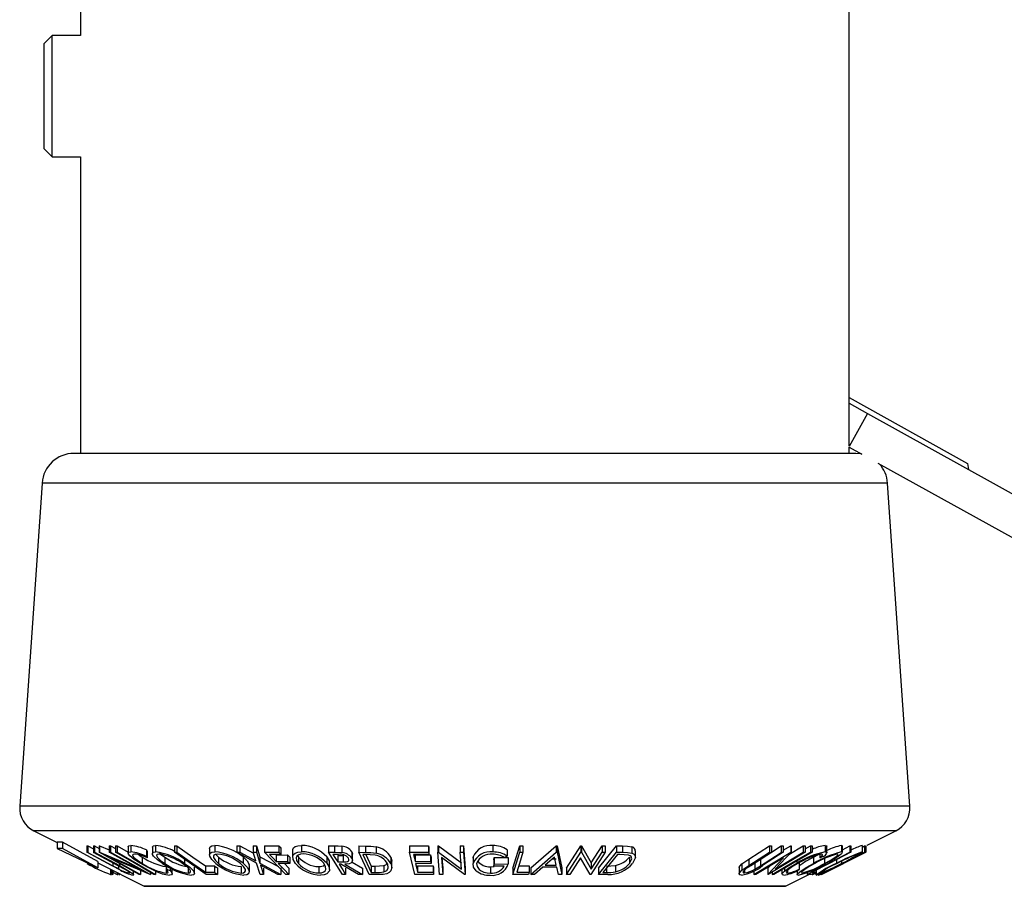
# Model space of a CAD drawing. Extents: x 5 to 292, y 5 to 205.
# Drawn here: x 130 to 156, y 136 to 158 of the extents above; entities that cross this region are included whole.
import ezdxf

# ---------------------------------------------------------------- set-up
doc = ezdxf.new("R2010")
doc.units = 0
doc.layers.get('0').update_dxf_attribs({"linetype": 'CONTINUOUS'})

msp = doc.modelspace()

# ---------------------------------------------------------------- linework, layer by layer
at = {"color": 7, "linetype": 'CONTINUOUS'}
for p, q in [((131.417, 165.804), (131.417, 158.058)), ((151.517, 147.323), (151.517, 165.617)), ((130.677, 158.058), (130.467, 157.848)), ((130.467, 155.093), (130.467, 157.848)), ((131.417, 158.058), (130.677, 158.058)), ((130.677, 154.883), (130.677, 158.058)), ((130.467, 155.093), (130.677, 154.883)), ((130.677, 154.883), (131.417, 154.883)), ((131.417, 154.883), (131.417, 147.137)), ((151.517, 148.596), (154.613, 146.876)), ((151.517, 148.446), (151.994, 148.182)), ((151.994, 148.182), (151.515, 147.319)), ((151.994, 148.182), (171.599, 137.306)), ((151.515, 147.304), (151.845, 147.121)), ((151.517, 147.137), (151.517, 147.303)), ((151.69, 147.137), (131.245, 147.137)), ((151.842, 147.123), (151.69, 147.137)), ((152.27, 146.885), (171.114, 136.431)), ((154.613, 146.876), (154.634, 146.717)), ((130.414, 146.361), (129.831, 137.914)), ((153.104, 137.914), (152.521, 146.361)), ((130.198, 137.271), (130.808, 136.967)), ((151.986, 136.896), (152.737, 137.271)), ((130.946, 136.978), (130.808, 136.978)), ((130.808, 136.978), (130.808, 136.811)), ((131.87, 136.47), (130.946, 136.978)), ((130.946, 136.978), (130.946, 136.811)), ((130.808, 136.811), (131.87, 136.304)), ((130.946, 136.811), (130.808, 136.811)), ((131.87, 136.304), (130.946, 136.811)), ((131.582, 136.879), (131.613, 136.878)), ((131.582, 136.879), (131.582, 136.712)), ((132.233, 136.364), (131.582, 136.712)), ((131.582, 136.712), (131.613, 136.711)), ((131.613, 136.878), (131.756, 136.801)), ((131.613, 136.878), (131.613, 136.711)), ((131.613, 136.711), (132.264, 136.363)), ((131.756, 136.878), (131.787, 136.879)), ((131.756, 136.878), (131.756, 136.711)), ((131.756, 136.711), (131.787, 136.712)), ((132.407, 136.363), (131.756, 136.711)), ((131.787, 136.879), (131.91, 136.813)), ((131.787, 136.879), (131.787, 136.712)), ((131.787, 136.712), (132.438, 136.364)), ((131.91, 136.881), (131.919, 136.881)), ((131.91, 136.881), (131.91, 136.715)), ((132.952, 136.135), (131.91, 136.715)), ((131.91, 136.715), (131.919, 136.714)), ((131.919, 136.881), (132.17, 136.774)), ((131.919, 136.881), (131.919, 136.714)), ((131.919, 136.714), (132.968, 136.269)), ((132.17, 136.88), (132.208, 136.881)), ((132.17, 136.88), (132.17, 136.714)), ((132.17, 136.714), (132.208, 136.715)), ((132.968, 136.269), (132.17, 136.714)), ((132.208, 136.881), (132.332, 136.812)), ((132.208, 136.881), (132.208, 136.715)), ((132.208, 136.715), (133.25, 136.135)), ((132.332, 136.884), (132.374, 136.884)), ((132.332, 136.884), (132.332, 136.717)), ((132.332, 136.717), (132.374, 136.717)), ((132.374, 136.884), (132.666, 136.716)), ((132.374, 136.884), (132.374, 136.717)), ((132.666, 136.858), (132.666, 136.691)), ((132.734, 136.89), (132.734, 136.724)), ((133.146, 136.773), (133.167, 136.736)), ((133.146, 136.773), (133.146, 136.606)), ((133.167, 136.736), (133.167, 136.57)), ((133.3, 136.845), (133.3, 136.679)), ((133.381, 136.889), (133.381, 136.723)), ((133.88, 136.883), (133.941, 136.883)), ((133.88, 136.883), (133.88, 136.717)), ((134.707, 136.136), (133.88, 136.717)), ((133.88, 136.717), (133.941, 136.716)), ((133.941, 136.883), (133.941, 136.716)), ((134.791, 136.811), (134.791, 136.644)), ((134.93, 136.89), (134.93, 136.724)), ((135.505, 136.88), (135.589, 136.879)), ((135.505, 136.88), (135.505, 136.713)), ((136.023, 136.431), (135.505, 136.713)), ((135.505, 136.713), (135.589, 136.712)), ((135.589, 136.879), (135.943, 136.687)), ((135.589, 136.879), (135.589, 136.712)), ((135.589, 136.712), (136.006, 136.486)), ((135.935, 136.879), (136.018, 136.88)), ((135.935, 136.879), (135.935, 136.712)), ((135.935, 136.712), (136.018, 136.713)), ((136.006, 136.486), (135.935, 136.712)), ((136.018, 136.88), (136.108, 136.598)), ((136.018, 136.88), (136.018, 136.713)), ((136.018, 136.713), (136.108, 136.431)), ((136.23, 136.88), (136.606, 136.881)), ((136.23, 136.88), (136.23, 136.713)), ((136.23, 136.713), (136.606, 136.714)), ((136.79, 136.136), (136.23, 136.713)), ((136.606, 136.881), (136.606, 136.714)), ((136.661, 136.824), (136.661, 136.657)), ((136.965, 136.75), (136.965, 136.583)), ((137.195, 136.893), (137.195, 136.727)), ((137.902, 136.883), (138.064, 136.882)), ((137.902, 136.883), (137.902, 136.717)), ((138.27, 136.135), (137.902, 136.717)), ((137.902, 136.717), (138.064, 136.715)), ((138.064, 136.882), (138.064, 136.715)), ((138.064, 136.715), (138.254, 136.707)), ((138.254, 136.874), (138.254, 136.707)), ((138.511, 136.729), (138.511, 136.562)), ((138.694, 136.878), (138.867, 136.876)), ((138.694, 136.878), (138.694, 136.712)), ((138.963, 136.135), (138.694, 136.712)), ((138.694, 136.712), (138.867, 136.71)), ((138.867, 136.876), (138.867, 136.71)), ((139.149, 136.855), (139.149, 136.689)), ((140.026, 136.882), (140.518, 136.883)), ((140.026, 136.882), (140.026, 136.716)), ((140.026, 136.716), (140.518, 136.717)), ((140.162, 136.135), (140.026, 136.716)), ((140.518, 136.883), (140.518, 136.717)), ((140.531, 136.826), (140.531, 136.659)), ((140.76, 136.884), (140.779, 136.884)), ((140.76, 136.884), (140.76, 136.717)), ((140.802, 136.135), (140.76, 136.717)), ((140.76, 136.717), (140.779, 136.717)), ((140.779, 136.884), (141.381, 136.437)), ((140.779, 136.884), (140.779, 136.717)), ((140.779, 136.717), (141.381, 136.27)), ((141.349, 136.883), (141.434, 136.884)), ((141.349, 136.883), (141.349, 136.716)), ((141.349, 136.716), (141.434, 136.717)), ((141.381, 136.27), (141.349, 136.716)), ((141.434, 136.884), (141.476, 136.302)), ((141.434, 136.884), (141.434, 136.717)), ((141.434, 136.717), (141.476, 136.135)), ((142.2, 136.888), (142.2, 136.721)), ((142.579, 136.78), (142.579, 136.614)), ((142.725, 136.302), (142.904, 136.884)), ((142.725, 136.136), (142.904, 136.717)), ((142.904, 136.884), (142.989, 136.883)), ((142.904, 136.884), (142.904, 136.717)), ((142.904, 136.717), (142.989, 136.717)), ((142.989, 136.883), (142.989, 136.717)), ((143.197, 136.303), (143.859, 136.879)), ((143.197, 136.136), (143.859, 136.712)), ((143.859, 136.879), (143.88, 136.879)), ((143.859, 136.879), (143.859, 136.712)), ((143.859, 136.712), (143.88, 136.712)), ((143.88, 136.879), (144.005, 136.303)), ((143.88, 136.879), (143.88, 136.712)), ((143.88, 136.712), (144.005, 136.136)), ((144.127, 136.301), (144.498, 136.882)), ((144.127, 136.135), (144.498, 136.715)), ((144.498, 136.882), (144.516, 136.881)), ((144.498, 136.882), (144.498, 136.715)), ((144.498, 136.715), (144.516, 136.715)), ((144.516, 136.881), (144.772, 136.436)), ((144.516, 136.881), (144.516, 136.715)), ((144.516, 136.715), (144.772, 136.269)), ((145.136, 136.715), (144.765, 136.135)), ((144.772, 136.436), (145.056, 136.88)), ((144.772, 136.269), (145.056, 136.714)), ((144.959, 136.301), (145.432, 136.882)), ((144.959, 136.135), (145.432, 136.715)), ((145.056, 136.88), (145.136, 136.882)), ((145.056, 136.88), (145.056, 136.714)), ((145.056, 136.714), (145.136, 136.715)), ((145.136, 136.882), (145.136, 136.715)), ((145.432, 136.882), (145.595, 136.88)), ((145.432, 136.882), (145.432, 136.715)), ((145.432, 136.715), (145.595, 136.713)), ((145.595, 136.88), (145.595, 136.713)), ((145.834, 136.859), (145.834, 136.692)), ((145.929, 136.581), (145.929, 136.748)), ((148.892, 136.53), (149.434, 136.879)), ((148.892, 136.364), (149.434, 136.712)), ((149.489, 136.711), (148.946, 136.363)), ((149.025, 136.135), (149.989, 136.715)), ((149.197, 136.363), (149.74, 136.711)), ((149.794, 136.712), (149.252, 136.364)), ((150.365, 136.715), (149.401, 136.135)), ((149.434, 136.879), (149.489, 136.878)), ((149.434, 136.879), (149.434, 136.712)), ((149.434, 136.712), (149.489, 136.711)), ((149.489, 136.717), (149.74, 136.878)), ((149.489, 136.878), (149.489, 136.711)), ((149.58, 136.269), (150.317, 136.714)), ((149.999, 136.714), (149.58, 136.269)), ((149.74, 136.878), (149.794, 136.879)), ((149.74, 136.878), (149.74, 136.711)), ((149.74, 136.711), (149.794, 136.712)), ((149.794, 136.764), (149.989, 136.881)), ((149.794, 136.879), (149.794, 136.712)), ((149.943, 136.655), (150.317, 136.88)), ((149.989, 136.881), (149.999, 136.881)), ((149.989, 136.881), (149.989, 136.715)), ((149.989, 136.715), (149.999, 136.714)), ((149.999, 136.881), (149.999, 136.714)), ((150.317, 136.88), (150.365, 136.881)), ((150.317, 136.88), (150.317, 136.714)), ((150.317, 136.714), (150.365, 136.715)), ((150.365, 136.801), (150.507, 136.884)), ((150.365, 136.881), (150.365, 136.715)), ((150.417, 136.136), (151.538, 136.717)), ((150.507, 136.884), (150.551, 136.884)), ((150.507, 136.884), (150.507, 136.717)), ((150.507, 136.717), (150.551, 136.717)), ((150.551, 136.884), (150.551, 136.717)), ((150.798, 136.136), (151.954, 136.713)), ((150.893, 136.89), (150.893, 136.724)), ((150.935, 136.702), (150.935, 136.869)), ((151.318, 136.889), (151.318, 136.723)), ((151.341, 136.781), (151.538, 136.883)), ((151.341, 136.709), (151.341, 136.875)), ((151.373, 136.431), (151.919, 136.713)), ((151.951, 136.713), (151.378, 136.431)), ((151.925, 136.712), (151.485, 136.486)), ((151.485, 136.486), (151.946, 136.712)), ((151.538, 136.883), (151.561, 136.883)), ((151.538, 136.883), (151.538, 136.717)), ((151.538, 136.717), (151.561, 136.716)), ((151.561, 136.883), (151.561, 136.716)), ((151.859, 136.89), (151.859, 136.886)), ((151.859, 136.89), (151.859, 136.724)), ((151.863, 136.719), (151.863, 136.886)), ((151.863, 136.851), (151.919, 136.88)), ((151.919, 136.88), (151.925, 136.879)), ((151.919, 136.88), (151.919, 136.713)), ((151.919, 136.713), (151.925, 136.712)), ((151.925, 136.879), (151.925, 136.712)), ((151.946, 136.879), (151.951, 136.88)), ((151.946, 136.879), (151.946, 136.712)), ((151.946, 136.712), (151.951, 136.713)), ((151.951, 136.88), (151.951, 136.713)), ((151.954, 136.88), (151.954, 136.713)), ((131.87, 136.47), (131.87, 136.304)), ((133.241, 136.134), (132.204, 136.572)), ((132.204, 136.572), (132.991, 136.133)), ((132.942, 136.648), (133.035, 136.587)), ((133.035, 136.587), (133.035, 136.421)), ((133.146, 136.606), (133.167, 136.57)), ((133.624, 136.586), (133.624, 136.42)), ((134.141, 136.533), (134.141, 136.424)), ((134.953, 136.66), (135.031, 136.587)), ((135.031, 136.587), (135.031, 136.42)), ((135.669, 136.591), (135.669, 136.425)), ((136.108, 136.598), (136.593, 136.339)), ((136.108, 136.598), (136.108, 136.431)), ((136.661, 136.657), (136.36, 136.656)), ((136.535, 136.642), (136.836, 136.643)), ((136.535, 136.642), (136.535, 136.475)), ((136.535, 136.475), (136.836, 136.476)), ((136.836, 136.643), (136.836, 136.476)), ((136.892, 136.586), (136.892, 136.419)), ((137.096, 136.625), (137.118, 136.588)), ((137.118, 136.588), (137.118, 136.422)), ((137.861, 136.593), (137.861, 136.426)), ((138.163, 136.658), (138.019, 136.659)), ((138.145, 136.628), (138.286, 136.626)), ((138.145, 136.628), (138.145, 136.461)), ((138.145, 136.461), (138.286, 136.46)), ((138.286, 136.626), (138.286, 136.46)), ((138.52, 136.459), (138.793, 136.302)), ((138.534, 136.495), (138.534, 136.661)), ((138.859, 136.654), (138.8, 136.654)), ((138.8, 136.654), (139.017, 136.188)), ((139.125, 136.636), (138.859, 136.654)), ((138.878, 136.653), (139.017, 136.354)), ((139.535, 136.583), (139.535, 136.417)), ((139.56, 136.313), (139.56, 136.48)), ((140.531, 136.659), (140.125, 136.658)), ((140.168, 136.643), (140.57, 136.645)), ((140.168, 136.643), (140.168, 136.476)), ((140.168, 136.476), (140.57, 136.478)), ((140.57, 136.645), (140.57, 136.478)), ((140.584, 136.588), (140.584, 136.421)), ((141.456, 136.135), (140.859, 136.574)), ((140.859, 136.574), (140.89, 136.133)), ((140.871, 136.565), (140.89, 136.3)), ((141.69, 136.559), (141.686, 136.59)), ((141.686, 136.59), (141.686, 136.423)), ((142.223, 136.517), (142.231, 136.573)), ((142.223, 136.517), (142.223, 136.35)), ((142.231, 136.573), (142.602, 136.578)), ((142.231, 136.573), (142.231, 136.406)), ((142.579, 136.614), (142.507, 136.57)), ((142.602, 136.578), (142.602, 136.411)), ((143.813, 136.589), (143.572, 136.379)), ((143.764, 136.546), (143.859, 136.546)), ((143.859, 136.379), (143.813, 136.589)), ((144.491, 136.572), (144.211, 136.133)), ((144.747, 136.134), (144.491, 136.572)), ((145.461, 136.658), (145.079, 136.188)), ((145.517, 136.657), (145.461, 136.658)), ((145.746, 136.639), (145.517, 136.657)), ((145.771, 136.583), (145.771, 136.416)), ((148.713, 136.409), (148.892, 136.53)), ((148.892, 136.53), (148.892, 136.364)), ((149.803, 136.572), (149.074, 136.133)), ((149.197, 136.529), (149.197, 136.363)), ((149.39, 136.134), (149.803, 136.572)), ((150.146, 136.483), (150.146, 136.428)), ((150.588, 136.588), (150.716, 136.653)), ((150.588, 136.588), (150.588, 136.422)), ((150.75, 136.661), (150.75, 136.57)), ((150.843, 136.606), (150.75, 136.57)), ((150.876, 136.545), (150.876, 136.422)), ((151.187, 136.522), (151.187, 136.422)), ((151.313, 136.476), (151.313, 136.423)), ((131.87, 136.436), (133.086, 135.828)), ((132.23, 136.256), (132.23, 136.135)), ((132.466, 136.242), (132.233, 136.364)), ((132.261, 136.24), (132.261, 136.135)), ((132.264, 136.363), (132.409, 136.285)), ((132.265, 136.238), (132.265, 136.134)), ((132.265, 136.19), (132.376, 136.133)), ((132.573, 136.272), (132.407, 136.363)), ((132.409, 136.361), (132.409, 136.285)), ((132.807, 136.127), (132.807, 136.215)), ((132.991, 136.24), (132.991, 136.133)), ((133.25, 136.189), (133.25, 136.135)), ((133.383, 136.219), (133.383, 136.136)), ((133.659, 136.337), (133.659, 136.171)), ((133.669, 136.361), (133.669, 136.269)), ((133.669, 136.269), (133.764, 136.236)), ((133.764, 136.308), (133.764, 136.236)), ((133.817, 136.151), (133.817, 136.282)), ((134.232, 136.338), (134.232, 136.171)), ((134.404, 136.162), (134.404, 136.328)), ((134.688, 136.358), (134.919, 136.359)), ((134.688, 136.358), (134.688, 136.191)), ((134.688, 136.191), (134.919, 136.192)), ((134.919, 136.359), (134.919, 136.192)), ((134.999, 136.303), (134.999, 136.136)), ((135.62, 136.338), (135.62, 136.171)), ((135.835, 136.201), (135.835, 136.368)), ((136.118, 136.136), (136.023, 136.431)), ((136.108, 136.431), (136.661, 136.136)), ((136.577, 136.135), (136.126, 136.376)), ((136.126, 136.376), (136.202, 136.135)), ((136.202, 136.301), (136.202, 136.135)), ((136.892, 136.419), (136.59, 136.418)), ((136.661, 136.303), (136.661, 136.136)), ((136.751, 136.419), (136.864, 136.302)), ((136.864, 136.302), (136.864, 136.135)), ((137.649, 136.338), (137.649, 136.172)), ((137.932, 136.267), (137.932, 136.434)), ((138.227, 136.404), (138.18, 136.405)), ((138.691, 136.134), (138.227, 136.404)), ((138.327, 136.404), (138.793, 136.136)), ((138.352, 136.301), (138.352, 136.134)), ((138.793, 136.302), (138.793, 136.136)), ((139.017, 136.354), (139.114, 136.353)), ((139.017, 136.354), (139.017, 136.188)), ((139.017, 136.188), (139.114, 136.187)), ((139.114, 136.353), (139.114, 136.187)), ((139.347, 136.368), (139.347, 136.201)), ((140.584, 136.421), (140.181, 136.419)), ((140.235, 136.358), (140.637, 136.36)), ((140.235, 136.358), (140.235, 136.192)), ((140.235, 136.192), (140.637, 136.194)), ((140.637, 136.36), (140.637, 136.194)), ((140.651, 136.303), (140.651, 136.136)), ((140.89, 136.3), (140.89, 136.133)), ((141.476, 136.302), (141.476, 136.135)), ((142.14, 136.336), (142.14, 136.17)), ((142.223, 136.35), (142.231, 136.406)), ((142.498, 136.354), (142.223, 136.35)), ((142.231, 136.406), (142.602, 136.411)), ((142.725, 136.302), (142.725, 136.136)), ((142.828, 136.191), (143.154, 136.192)), ((142.879, 136.358), (143.154, 136.359)), ((143.154, 136.359), (143.154, 136.192)), ((143.197, 136.303), (143.197, 136.136)), ((143.509, 136.323), (143.29, 136.134)), ((143.871, 136.323), (143.509, 136.323)), ((143.572, 136.379), (143.859, 136.379)), ((143.915, 136.134), (143.871, 136.323)), ((144.005, 136.303), (144.005, 136.136)), ((144.127, 136.301), (144.127, 136.135)), ((144.772, 136.436), (144.772, 136.269)), ((144.959, 136.301), (144.959, 136.135)), ((145.079, 136.188), (145.17, 136.187)), ((145.408, 136.368), (145.408, 136.202)), ((148.637, 136.316), (148.637, 136.149)), ((148.713, 136.409), (148.713, 136.242)), ((148.713, 136.242), (148.892, 136.364)), ((148.781, 136.249), (148.781, 136.173)), ((148.946, 136.363), (148.828, 136.285)), ((149.025, 136.231), (149.025, 136.135)), ((149.051, 136.439), (149.051, 136.272)), ((149.051, 136.272), (149.197, 136.363)), ((149.39, 136.301), (149.439, 136.352)), ((149.39, 136.301), (149.39, 136.134)), ((149.504, 136.197), (149.504, 136.136)), ((149.759, 136.259), (149.759, 136.138)), ((149.826, 136.298), (149.826, 136.22)), ((149.905, 136.237), (149.905, 136.171)), ((150.157, 136.226), (150.157, 136.129)), ((150.211, 136.269), (150.18, 136.236)), ((150.211, 136.436), (150.211, 136.269)), ((150.417, 136.191), (150.417, 136.136)), ((150.548, 136.191), (150.636, 136.192)), ((150.639, 136.192), (150.639, 136.134)), ((150.654, 136.246), (150.654, 136.119)), ((150.764, 136.136), (151.373, 136.431)), ((151.265, 136.376), (150.769, 136.135)), ((150.792, 136.135), (151.265, 136.376)), ((151.378, 136.431), (150.798, 136.136)), ((132.201, 136.132), (132.23, 136.135)), ((132.23, 136.151), (132.261, 136.135)), ((132.261, 136.135), (132.265, 136.134)), ((132.376, 136.182), (132.376, 136.133)), ((132.376, 136.133), (132.394, 136.135)), ((132.394, 136.174), (132.394, 136.135)), ((132.421, 136.16), (132.421, 136.136)), ((132.421, 136.136), (132.448, 136.134)), ((132.448, 136.146), (132.448, 136.134)), ((132.689, 136.18), (132.689, 136.173)), ((132.991, 136.133), (132.952, 136.135)), ((133.25, 136.135), (133.241, 136.134)), ((133.383, 136.136), (133.34, 136.136)), ((134.999, 136.136), (134.707, 136.136)), ((136.202, 136.135), (136.118, 136.136)), ((136.661, 136.136), (136.577, 136.135)), ((136.864, 136.135), (136.79, 136.136)), ((138.352, 136.134), (138.27, 136.135)), ((138.793, 136.136), (138.691, 136.134)), ((139.228, 136.132), (138.963, 136.135)), ((140.651, 136.136), (140.162, 136.135)), ((140.89, 136.133), (140.802, 136.135)), ((141.476, 136.135), (141.456, 136.135)), ((143.137, 136.136), (142.725, 136.136)), ((143.29, 136.134), (143.197, 136.136)), ((144.005, 136.136), (143.915, 136.134)), ((144.211, 136.133), (144.127, 136.135)), ((144.765, 136.135), (144.747, 136.134)), ((145.209, 136.132), (144.959, 136.135)), ((149.074, 136.133), (149.025, 136.135)), ((149.401, 136.135), (149.39, 136.134)), ((149.547, 136.136), (149.504, 136.136)), ((149.805, 136.116), (149.767, 136.123)), ((149.849, 135.828), (150.466, 136.136)), ((150.527, 136.136), (150.417, 136.136)), ((150.546, 136.146), (150.546, 136.136)), ((150.546, 136.136), (150.568, 136.134)), ((150.568, 136.134), (150.639, 136.167)), ((150.568, 136.157), (150.568, 136.134)), ((150.769, 136.135), (150.764, 136.136)), ((150.798, 136.136), (150.792, 136.135)), ((150.797, 136.135), (150.798, 136.136)), ((133.101, 135.824), (149.834, 135.824))]:
    msp.add_line(p, q, dxfattribs=at)
at = {"color": 8, "linetype": 'CONTINUOUS'}
for p, q in [((152.521, 146.361), (130.414, 146.361)), ((153.104, 137.914), (129.831, 137.914)), ((152.737, 137.271), (130.198, 137.271)), ((132.201, 136.27), (132.201, 136.132)), ((132.264, 136.439), (132.264, 136.363)), ((132.438, 136.421), (132.438, 136.364)), ((145.17, 136.3), (145.17, 136.187)), ((149.849, 135.828), (133.086, 135.828))]:
    msp.add_line(p, q, dxfattribs=at)
at = {"color": 7, "linetype": 'CONTINUOUS', "flags": 128}
for points in [[(133.34, 136.136), (132.776, 136.462), (132.332, 136.717)], [(132.374, 136.717), (132.939, 136.392), (133.383, 136.136)], [(132.667, 136.858), (132.666, 136.861), (132.685, 136.882), (132.734, 136.89)], [(132.976, 136.428), (132.823, 136.528), (132.711, 136.62), (132.678, 136.66), (132.666, 136.694), (132.685, 136.716), (132.734, 136.724)], [(133.303, 136.845), (133.301, 136.856), (133.326, 136.88), (133.381, 136.889)], [(133.567, 136.422), (133.429, 136.52), (133.332, 136.613), (133.306, 136.654), (133.301, 136.689), (133.325, 136.713), (133.381, 136.723)], [(133.473, 136.704), (133.512, 136.667), (133.624, 136.586)], [(133.941, 136.883), (134.359, 136.589), (134.688, 136.358)], [(133.941, 136.716), (134.359, 136.422), (134.688, 136.191)], [(134.793, 136.811), (134.792, 136.822), (134.81, 136.857), (134.856, 136.881), (134.93, 136.89)], [(134.96, 136.422), (134.855, 136.521), (134.797, 136.614), (134.792, 136.655), (134.81, 136.69), (134.856, 136.714), (134.93, 136.724)], [(136.606, 136.881), (136.637, 136.849), (136.661, 136.824)], [(136.606, 136.714), (136.637, 136.682), (136.661, 136.657)], [(136.972, 136.75), (136.969, 136.783), (136.99, 136.825), (137.033, 136.86), (137.102, 136.884), (137.195, 136.893)], [(137.037, 136.423), (136.977, 136.523), (136.969, 136.616), (136.99, 136.657), (137.032, 136.693), (137.101, 136.717), (137.195, 136.727)], [(138.064, 136.882), (138.158, 136.881), (138.254, 136.874)], [(138.511, 136.729), (138.533, 136.671), (138.531, 136.661)], [(138.867, 136.876), (139.008, 136.872), (139.149, 136.855)], [(138.867, 136.71), (139.008, 136.705), (139.149, 136.689)], [(140.518, 136.883), (140.525, 136.851), (140.531, 136.826)], [(140.518, 136.717), (140.525, 136.684), (140.531, 136.659)], [(142.989, 136.717), (142.899, 136.422), (142.828, 136.191)], [(145.595, 136.88), (145.723, 136.876), (145.834, 136.859)], [(145.595, 136.713), (145.723, 136.709), (145.834, 136.692)], [(149.504, 136.136), (150.066, 136.462), (150.507, 136.717)], [(150.551, 136.717), (149.989, 136.392), (149.547, 136.136)], [(151.561, 136.716), (150.994, 136.422), (150.548, 136.191)], [(150.893, 136.89), (150.931, 136.882), (150.931, 136.869)], [(150.893, 136.724), (150.931, 136.715), (150.931, 136.702)], [(151.318, 136.889), (151.34, 136.881), (151.338, 136.875)], [(151.318, 136.723), (151.34, 136.714), (151.338, 136.709)], [(132.829, 136.667), (132.793, 136.659), (132.78, 136.64), (132.789, 136.613), (132.815, 136.579), (132.909, 136.503), (133.035, 136.421)], [(133.471, 136.666), (133.427, 136.658), (133.409, 136.637), (133.412, 136.609), (133.432, 136.576), (133.512, 136.5), (133.624, 136.42)], [(135.004, 136.667), (134.944, 136.658), (134.909, 136.638), (134.894, 136.61), (134.897, 136.576), (134.945, 136.5), (135.031, 136.42)], [(135.669, 136.591), (135.774, 136.491), (135.83, 136.396), (135.825, 136.368)], [(136.36, 136.656), (136.458, 136.555), (136.535, 136.475)], [(136.836, 136.643), (136.867, 136.611), (136.892, 136.586)], [(136.836, 136.476), (136.867, 136.445), (136.892, 136.419)], [(137.245, 136.67), (137.169, 136.661), (137.115, 136.641), (137.08, 136.612), (137.062, 136.578), (137.069, 136.502), (137.118, 136.422)], [(137.861, 136.593), (137.921, 136.492), (137.925, 136.434)], [(138.019, 136.659), (138.089, 136.548), (138.145, 136.461)], [(138.286, 136.46), (138.368, 136.464), (138.402, 136.472), (138.425, 136.486), (138.436, 136.502), (138.439, 136.522), (138.425, 136.562)], [(138.511, 136.562), (138.533, 136.504), (138.518, 136.451), (138.488, 136.43), (138.444, 136.415), (138.327, 136.404)], [(139.535, 136.583), (139.56, 136.486), (139.559, 136.48)], [(140.125, 136.658), (140.149, 136.556), (140.168, 136.476)], [(140.57, 136.645), (140.578, 136.613), (140.584, 136.588)], [(140.57, 136.478), (140.578, 136.446), (140.584, 136.421)], [(145.771, 136.416), (145.834, 136.543), (145.815, 136.599), (145.788, 136.622), (145.746, 136.639)], [(145.834, 136.692), (145.88, 136.669), (145.91, 136.641), (145.929, 136.573), (145.851, 136.419)], [(150.75, 136.57), (150.794, 136.607), (150.821, 136.638), (150.82, 136.659), (150.791, 136.667)], [(150.876, 136.422), (151.02, 136.502), (151.142, 136.578), (151.187, 136.611), (151.218, 136.638), (151.228, 136.658), (151.213, 136.666)], [(132.438, 136.364), (132.704, 136.214), (132.755, 136.179), (132.793, 136.148), (132.807, 136.127), (132.793, 136.118)], [(132.689, 136.173), (132.698, 136.176), (132.697, 136.183), (132.673, 136.207), (132.628, 136.238), (132.573, 136.272)], [(133.381, 136.22), (133.168, 136.321), (132.976, 136.428)], [(133.659, 136.171), (133.7, 136.178), (133.712, 136.2), (133.669, 136.269)], [(133.764, 136.236), (133.802, 136.19), (133.817, 136.151), (133.799, 136.125), (133.747, 136.116)], [(134.232, 136.171), (134.277, 136.18), (134.296, 136.2), (134.295, 136.229), (134.275, 136.264), (134.196, 136.341), (134.084, 136.422)], [(134.141, 136.424), (134.279, 136.324), (134.374, 136.229), (134.403, 136.149), (134.377, 136.124), (134.32, 136.115)], [(134.919, 136.359), (134.964, 136.328), (134.999, 136.303)], [(134.919, 136.192), (134.964, 136.161), (134.999, 136.136)], [(135.62, 136.171), (135.681, 136.18), (135.719, 136.2), (135.735, 136.229), (135.733, 136.264), (135.684, 136.342), (135.599, 136.423)], [(135.669, 136.425), (135.774, 136.324), (135.83, 136.229), (135.816, 136.149), (135.768, 136.125), (135.693, 136.115)], [(136.59, 136.418), (136.744, 136.26), (136.864, 136.135)], [(137.649, 136.172), (137.725, 136.18), (137.782, 136.201), (137.818, 136.23), (137.837, 136.265), (137.829, 136.343), (137.781, 136.424)], [(137.861, 136.426), (137.921, 136.326), (137.927, 136.23), (137.862, 136.15), (137.792, 136.125), (137.698, 136.115)], [(138.18, 136.405), (138.276, 136.253), (138.352, 136.134)], [(139.114, 136.353), (139.235, 136.355), (139.347, 136.368)], [(139.114, 136.187), (139.235, 136.188), (139.347, 136.201)], [(139.535, 136.417), (139.56, 136.319), (139.534, 136.226), (139.493, 136.184), (139.426, 136.152), (139.333, 136.136), (139.228, 136.132)], [(139.347, 136.201), (139.394, 136.218), (139.429, 136.24), (139.466, 136.294), (139.451, 136.414)], [(140.181, 136.419), (140.211, 136.292), (140.235, 136.192)], [(140.637, 136.36), (140.645, 136.328), (140.651, 136.303)], [(140.637, 136.194), (140.645, 136.161), (140.651, 136.136)], [(141.767, 136.227), (141.697, 136.323), (141.686, 136.423)], [(141.777, 136.423), (141.789, 136.339), (141.847, 136.26), (141.899, 136.225), (141.967, 136.197), (142.048, 136.177), (142.14, 136.17)], [(142.14, 136.336), (142.212, 136.341), (142.235, 136.345)], [(143.154, 136.192), (143.144, 136.161), (143.137, 136.136)], [(145.17, 136.354), (145.287, 136.356), (145.408, 136.368)], [(145.17, 136.187), (145.287, 136.189), (145.408, 136.202)], [(148.641, 136.316), (148.638, 136.323), (148.663, 136.363), (148.713, 136.409)], [(148.699, 136.118), (148.669, 136.12), (148.649, 136.128), (148.638, 136.156), (148.663, 136.196), (148.713, 136.242)], [(148.828, 136.285), (148.777, 136.247), (148.746, 136.211), (148.746, 136.185), (148.758, 136.176), (148.781, 136.173)], [(149.762, 136.138), (149.76, 136.144), (149.782, 136.178), (149.826, 136.22)], [(149.826, 136.22), (149.967, 136.321), (150.146, 136.428)], [(150.178, 136.421), (150.039, 136.338), (149.93, 136.26), (149.892, 136.225), (149.871, 136.196), (149.876, 136.177), (149.905, 136.171)], [(150.18, 136.115), (150.158, 136.124), (150.168, 136.148), (150.206, 136.184), (150.263, 136.227), (150.41, 136.321), (150.588, 136.422)], [(150.619, 136.42), (150.475, 136.339), (150.355, 136.263), (150.277, 136.199), (150.268, 136.179), (150.284, 136.171)], [(150.636, 136.192), (150.575, 136.161), (150.527, 136.136)], [(150.705, 136.115), (150.735, 136.124), (150.764, 136.137)]]:
    msp.add_lwpolyline(points, dxfattribs=at)
at = {"color": 7, "linetype": 'CONTINUOUS'}
for centre, radius, start, end in [((131.245, 146.304), 0.833, 90, 176.0548), ((151.69, 146.304), 0.833, 3.9452, 42.4675), ((130.496, 137.868), 0.667, 176.0548, 243.4349), ((152.438, 137.868), 0.667, 296.5651, 3.9452), ((132.607, 135.665), 1.232, 64.0499, 84.119), ((132.607, 135.498), 1.232, 64.0499, 84.119), ((133.25, 135.59), 1.306, 61.1415, 84.2164), ((133.163, 135.05), 1.687, 54.54, 82.5503), ((134.827, 135.573), 1.322, 50.433, 85.5099), ((134.827, 135.405), 1.323, 50.449, 85.4939), ((137.182, 135.974), 0.919, 42.303, 89.1917), ((137.182, 135.808), 0.919, 42.3059, 89.1889), ((138.219, 136.511), 0.364, 36.6876, 84.4762), ((138.219, 136.345), 0.364, 36.6876, 84.4762), ((139.047, 136.299), 0.565, 30.1381, 79.5851), ((142.136, 136.406), 0.486, 82.4046, 157.7338), ((142.136, 136.24), 0.486, 82.3926, 157.7458), ((142.218, 136.23), 0.658, 56.7644, 91.5976), ((142.218, 136.063), 0.658, 56.7644, 91.5976), ((145.81, 136.745), 0.116, 1.5283, 78.1939), ((151.3, 134.609), 2.153, 100.8949, 122.3806), ((151.045, 135.736), 1.164, 97.5191, 115.1175), ((151.948, 134.16), 2.638, 103.8162, 121.0226), ((151.588, 135.491), 1.425, 100.9555, 117.281), ((153.357, 132.48), 4.5, 109.4422, 118.8384), ((150.368, 138.762), 2.526, 292.2808, 306.1907), ((152.419, 135.081), 1.894, 107.1892, 116.9424), ((132.711, 135.618), 1.055, 64.3878, 83.5624), ((133.91, 137.867), 1.55, 235.623, 260.6656), ((133.273, 135.275), 1.405, 54.7337, 81.9135), ((134.423, 137.675), 1.351, 233.697, 261.8475), ((134.904, 135.577), 1.095, 50.6259, 84.776), ((135.718, 137.393), 1.059, 229.5511, 264.7194), ((137.673, 137.078), 0.74, 221.4414, 268.1472), ((137.223, 135.914), 0.756, 42.465, 88.3495), ((138.207, 136.374), 0.287, 40.6547, 98.8484), ((139.054, 136.182), 0.459, 30.3043, 81.1244), ((139.047, 136.133), 0.565, 30.1507, 79.5725), ((142.15, 136.259), 0.408, 83.6165, 156.2744), ((142.105, 136.711), 0.376, 216.66, 275.3184), ((142.195, 136.098), 0.566, 56.5359, 89.9819), ((145.272, 137.013), 0.659, 281.8975, 319.238), ((151.157, 134.867), 1.836, 101.4828, 122.2134), ((151.661, 134.436), 2.405, 116.4909, 127.0713), ((151.749, 134.535), 2.198, 104.1125, 120.9351), ((150.764, 136.775), 0.187, 295.0164, 333.4451), ((150.109, 138.16), 1.91, 294.6861, 309.794), ((153.037, 133.072), 3.819, 109.7211, 118.7503), ((150.477, 138.424), 2.168, 292.6525, 305.8697), ((134.099, 140.959), 5.187, 241.0906, 248.5409), ((132.875, 137.04), 0.887, 238.3412, 257.8893), ((133.012, 137.194), 1.098, 240.1254, 258.4741), ((133.912, 137.705), 1.555, 235.6617, 260.627), ((133.848, 137.172), 1.061, 243.8553, 264.5487), ((134.578, 137.827), 1.732, 234.2699, 261.4457), ((134.423, 137.508), 1.351, 233.697, 261.8475), ((135.823, 137.453), 1.344, 230.0842, 264.4473), ((135.718, 137.226), 1.059, 229.5511, 264.7194), ((137.727, 137.041), 0.926, 221.8059, 268.1775), ((137.673, 136.912), 0.74, 221.4414, 268.1472), ((137.669, 136.551), 0.213, 264.7417, 309.2848), ((139.331, 136.501), 0.134, 276.7624, 325.6694), ((142.093, 136.639), 0.525, 231.5893, 274.0096), ((142.189, 136.544), 0.434, 262.0873, 342.1138), ((142.177, 136.539), 0.371, 264.2363, 330.0532), ((145.23, 136.947), 0.815, 268.4896, 319.6206), ((145.272, 136.847), 0.659, 281.8975, 319.238), ((148.522, 137.262), 1.157, 278.7879, 309.099), ((148.685, 136.854), 0.688, 278.0727, 302.2063), ((149.618, 137.345), 1.244, 278.6368, 296.8388), ((149.782, 137.079), 0.916, 277.7178, 297.9048), ((149.55, 138.605), 2.569, 284.1944, 301.883), ((149.707, 138.354), 2.258, 284.8171, 301.1736), ((148.974, 140.627), 4.816, 290.4553, 299.2346), ((151.973, 134.454), 2.119, 111.7735, 128.3891), ((149.263, 140.147), 4.251, 290.7357, 298.8295), ((151.758, 134.95), 1.572, 110.8115, 129.0487), ((133.101, 135.857), 0.0333, 243.4349, 270), ((149.834, 135.857), 0.0333, 270, 296.5651)]:
    msp.add_arc(centre, radius, start, end, dxfattribs=at)

doc.saveas('drawing.dxf')
